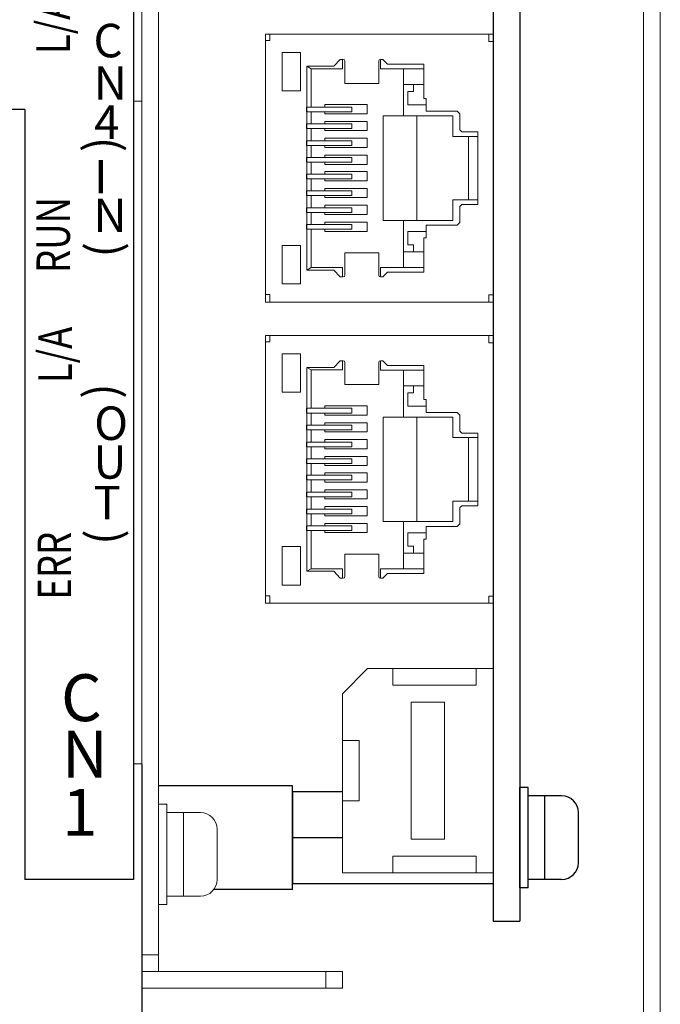
# Model space of a CAD drawing. Extents: x -346 to 782, y 2707 to 3477.
# Drawn here: x -143 to -105, y 2975 to 3034 of the extents above; entities that cross this region are included whole.
import ezdxf

# ---------------------------------------------------------------- set-up
doc = ezdxf.new("R2010")
doc.units = 0
doc.layers.get('0').update_dxf_attribs({"linetype": 'CONTINUOUS'})
doc.styles.add('MSｺﾞｼｯｸ', font='MS Gothic.ttf')

msp = doc.modelspace()

# ---------------------------------------------------------------- linework, layer by layer
at = {"lineweight": 15}
for p, q in [((-104.6, 2953.753), (-104.6, 3176.753)), ((-135.6, 2975.753), (-135.6, 3115.753)), ((-134.6, 2976.753), (-134.6, 3115.753)), ((-105.6, 2964.753), (-105.6, 3115.753)), ((-135.6, 3110.753), (-135.6, 3028.753)), ((-135.6, 3108.753), (-135.6, 2975.753)), ((-104.6, 2938.753), (-104.6, 3040.153)), ((-136.1, 3028.753), (-135.6, 3028.753)), ((-135.6, 2989.153), (-136.1, 2989.153)), ((-135.6, 2977.753), (-134.6, 2977.753)), ((-135.6, 2976.753), (-123.6, 2976.753)), ((-135.6, 2975.753), (-123.6, 2975.753))]:
    msp.add_line(p, q, dxfattribs=at)
for p, q in [((-114.6, 3115.753), (-114.6, 2979.753)), ((-113, 3115.753), (-113, 2979.753)), ((-136.1, 3110.253), (-136.1, 2982.253)), ((-142.6, 3028.253), (-160.6, 3028.253)), ((-142.6, 3028.253), (-142.6, 2982.253)), ((-135.6, 2989.153), (-135.6, 2966.753)), ((-126.6, 2987.843), (-134.6, 2987.843)), ((-126.6, 2981.663), (-126.6, 2987.843)), ((-126.6, 2987.503), (-126.6, 2982.003)), ((-126.6, 2987.503), (-123.6, 2987.503)), ((-114.6, 2987.503), (-114.6, 2982.003)), ((-114.6, 2987.503), (-114.6, 2982.003)), ((-114.6, 2987.503), (-114.6, 2982.003)), ((-126.6, 2983.253), (-126.6, 2986.253)), ((-126.6, 2984.753), (-123.6, 2984.753)), ((-136.1, 2982.253), (-142.6, 2982.253)), ((-126.6, 2981.663), (-131.293, 2981.663)), ((-126.6, 2982.003), (-114.6, 2982.003)), ((-114.6, 2979.753), (-113, 2979.753))]:
    msp.add_line(p, q)
at = {"linetype": 'ByBlock', "lineweight": 13}
for p, q in [((-128.2, 3032.753), (-128.2, 3016.752)), ((-114.6, 3032.753), (-128.2, 3032.753)), ((-128.2, 3032.753), (-128.2, 3016.752)), ((-128.2, 3032.753), (-128.2, 3032.372)), ((-127.939, 3032.753), (-128.2, 3032.753)), ((-127.939, 3032.372), (-127.939, 3032.753)), ((-114.862, 3032.753), (-114.862, 3032.316)), ((-114.6, 3016.752), (-114.6, 3032.753)), ((-128.2, 3032.372), (-127.939, 3032.372)), ((-114.862, 3032.316), (-114.6, 3032.316)), ((-127.212, 3031.67), (-127.212, 3029.365)), ((-126.119, 3031.67), (-127.212, 3031.67)), ((-126.119, 3029.365), (-126.119, 3031.67)), ((-123.743, 3031.251), (-124.115, 3030.838)), ((-123.555, 3031.251), (-123.743, 3031.251)), ((-123.594, 3030.695), (-123.594, 3031.251)), ((-123.455, 3031.151), (-123.455, 3029.821)), ((-121.43, 3029.821), (-121.43, 3031.151)), ((-121.192, 3031.251), (-121.33, 3031.251)), ((-121.321, 3031.251), (-121.321, 3030.685)), ((-120.914, 3030.963), (-121.192, 3031.251)), ((-120.914, 3030.963), (-118.745, 3030.963)), ((-118.745, 3030.963), (-118.746, 3030.685)), ((-125.74, 3018.814), (-125.74, 3030.838)), ((-125.74, 3030.838), (-124.115, 3030.838)), ((-125.475, 3030.695), (-125.739, 3030.838)), ((-125.475, 3028.405), (-125.475, 3030.695)), ((-125.475, 3030.695), (-123.594, 3030.695)), ((-121.321, 3030.685), (-118.746, 3030.685)), ((-119.961, 3027.871), (-119.961, 3030.685)), ((-118.746, 3030.685), (-118.746, 3028.922)), ((-123.455, 3029.821), (-121.43, 3029.821)), ((-119.961, 3029.746), (-118.746, 3029.746)), ((-119.353, 3029.746), (-119.353, 3029.337)), ((-127.212, 3029.365), (-126.119, 3029.365)), ((-119.353, 3029.337), (-119.699, 3029.337)), ((-119.699, 3029.337), (-119.699, 3028.69)), ((-119.353, 3029.337), (-119.353, 3029.337)), ((-119.699, 3028.69), (-119.699, 3028.542)), ((-118.746, 3028.922), (-118.59, 3028.922)), ((-118.59, 3028.922), (-118.59, 3028.157)), ((-125.744, 3028.405), (-125.744, 3028.124)), ((-123.043, 3028.405), (-125.744, 3028.405)), ((-125.744, 3028.124), (-123.043, 3028.124)), ((-125.475, 3027.398), (-125.475, 3028.124)), ((-124.652, 3028.405), (-124.652, 3028.55)), ((-124.652, 3028.55), (-122.124, 3028.55)), ((-124.652, 3028.001), (-124.652, 3028.124)), ((-122.124, 3028.001), (-124.652, 3028.001)), ((-123.043, 3028.124), (-123.043, 3028.405)), ((-122.124, 3028.55), (-122.124, 3028.001)), ((-119.699, 3028.542), (-118.61, 3028.542)), ((-118.59, 3028.157), (-116.736, 3028.157)), ((-116.736, 3028.157), (-116.588, 3028.002)), ((-116.588, 3028.002), (-116.588, 3027.035)), ((-125.744, 3027.398), (-125.744, 3027.117)), ((-123.043, 3027.398), (-125.744, 3027.398)), ((-124.652, 3027.398), (-124.652, 3027.543)), ((-124.652, 3027.543), (-122.124, 3027.543)), ((-123.043, 3027.117), (-123.043, 3027.398)), ((-122.124, 3027.543), (-122.124, 3026.994)), ((-121.16, 3027.871), (-121.16, 3021.634)), ((-121.16, 3027.871), (-117.005, 3027.871)), ((-119.157, 3021.635), (-119.157, 3027.871)), ((-117.005, 3027.871), (-117.005, 3026.654)), ((-125.744, 3027.117), (-123.043, 3027.117)), ((-125.475, 3026.391), (-125.475, 3027.117)), ((-124.652, 3026.994), (-124.652, 3027.117)), ((-122.124, 3026.994), (-124.652, 3026.994)), ((-116.588, 3027.035), (-116.474, 3026.921)), ((-116.474, 3026.921), (-115.513, 3026.921)), ((-115.513, 3022.585), (-115.513, 3026.921)), ((-125.744, 3026.391), (-125.744, 3026.11)), ((-123.043, 3026.391), (-125.744, 3026.391)), ((-124.652, 3026.391), (-124.652, 3026.536)), ((-124.652, 3026.536), (-122.124, 3026.536)), ((-123.043, 3026.11), (-123.043, 3026.391)), ((-122.124, 3026.536), (-122.124, 3025.987)), ((-117.005, 3026.654), (-115.513, 3026.654)), ((-116.065, 3022.851), (-116.065, 3026.654)), ((-125.744, 3026.11), (-123.043, 3026.11)), ((-125.475, 3025.384), (-125.475, 3026.11)), ((-124.652, 3025.987), (-124.652, 3026.11)), ((-122.124, 3025.987), (-124.652, 3025.987)), ((-125.744, 3025.384), (-125.744, 3025.103)), ((-123.043, 3025.384), (-125.744, 3025.384)), ((-125.744, 3025.103), (-123.043, 3025.103)), ((-125.475, 3024.402), (-125.475, 3025.103)), ((-124.652, 3025.384), (-124.652, 3025.529)), ((-124.652, 3025.529), (-122.124, 3025.529)), ((-124.652, 3024.98), (-124.652, 3025.103)), ((-123.043, 3025.103), (-123.043, 3025.384)), ((-122.124, 3025.529), (-122.124, 3024.98)), ((-122.124, 3024.98), (-124.652, 3024.98)), ((-124.652, 3024.402), (-124.652, 3024.548)), ((-124.652, 3024.548), (-122.124, 3024.548)), ((-122.124, 3024.548), (-122.124, 3023.999)), ((-125.744, 3024.122), (-125.744, 3024.402)), ((-125.744, 3024.402), (-123.043, 3024.402)), ((-123.043, 3024.122), (-125.744, 3024.122)), ((-125.475, 3023.395), (-125.475, 3024.122)), ((-124.652, 3023.999), (-124.652, 3024.122)), ((-122.124, 3023.999), (-124.652, 3023.999)), ((-123.043, 3024.402), (-123.043, 3024.122)), ((-125.744, 3023.115), (-125.744, 3023.395)), ((-125.744, 3023.395), (-123.043, 3023.395)), ((-124.652, 3023.395), (-124.652, 3023.541)), ((-124.652, 3023.541), (-122.124, 3023.541)), ((-123.043, 3023.395), (-123.043, 3023.115)), ((-122.124, 3023.541), (-122.124, 3022.992)), ((-123.043, 3023.115), (-125.744, 3023.115)), ((-125.475, 3022.388), (-125.475, 3023.115)), ((-124.652, 3022.992), (-124.652, 3023.115)), ((-122.124, 3022.992), (-124.652, 3022.992)), ((-117.005, 3021.634), (-117.005, 3022.851)), ((-117.005, 3022.851), (-115.513, 3022.851)), ((-125.744, 3022.108), (-125.744, 3022.388)), ((-125.744, 3022.388), (-123.043, 3022.388)), ((-123.043, 3022.108), (-125.744, 3022.108)), ((-125.475, 3021.381), (-125.475, 3022.108)), ((-124.652, 3022.388), (-124.652, 3022.534)), ((-124.652, 3022.534), (-122.124, 3022.534)), ((-124.652, 3021.985), (-124.652, 3022.108)), ((-123.043, 3022.388), (-123.043, 3022.108)), ((-122.124, 3022.534), (-122.124, 3021.985)), ((-116.588, 3022.47), (-116.474, 3022.585)), ((-116.588, 3021.504), (-116.588, 3022.47)), ((-116.474, 3022.585), (-115.513, 3022.585)), ((-122.124, 3021.985), (-124.652, 3021.985)), ((-124.652, 3021.381), (-124.652, 3021.527)), ((-124.652, 3021.527), (-122.124, 3021.527)), ((-122.124, 3021.527), (-122.124, 3020.978)), ((-121.16, 3021.634), (-117.005, 3021.634)), ((-119.961, 3021.634), (-119.961, 3018.821)), ((-125.744, 3021.101), (-125.744, 3021.381)), ((-125.744, 3021.381), (-123.043, 3021.381)), ((-123.043, 3021.101), (-125.744, 3021.101)), ((-125.475, 3018.814), (-125.475, 3021.101)), ((-124.652, 3020.978), (-124.652, 3021.101)), ((-122.124, 3020.978), (-124.652, 3020.978)), ((-123.043, 3021.381), (-123.043, 3021.101)), ((-119.699, 3020.963), (-118.61, 3020.963)), ((-119.699, 3020.816), (-119.699, 3020.963)), ((-118.59, 3020.583), (-118.59, 3021.348)), ((-118.59, 3021.348), (-116.736, 3021.348)), ((-116.736, 3021.348), (-116.588, 3021.504)), ((-119.699, 3020.169), (-119.699, 3020.816)), ((-118.746, 3020.583), (-118.59, 3020.583)), ((-118.746, 3018.821), (-118.746, 3020.583)), ((-127.212, 3017.836), (-127.212, 3020.141)), ((-127.212, 3020.141), (-126.119, 3020.141)), ((-126.119, 3020.141), (-126.119, 3017.836)), ((-119.961, 3019.759), (-118.746, 3019.759)), ((-119.353, 3020.169), (-119.699, 3020.169)), ((-119.353, 3020.169), (-119.353, 3020.169)), ((-119.353, 3019.759), (-119.353, 3020.169)), ((-123.455, 3019.685), (-121.43, 3019.685)), ((-123.455, 3018.354), (-123.455, 3019.685)), ((-121.43, 3019.685), (-121.43, 3018.354)), ((-125.739, 3018.667), (-125.742, 3018.81)), ((-125.475, 3018.814), (-125.739, 3018.667)), ((-125.739, 3018.667), (-124.115, 3018.667)), ((-125.481, 3018.811), (-123.594, 3018.811)), ((-123.743, 3018.254), (-124.115, 3018.667)), ((-123.594, 3018.811), (-123.594, 3018.254)), ((-121.321, 3018.821), (-118.746, 3018.821)), ((-121.321, 3018.254), (-121.321, 3018.821)), ((-118.745, 3018.542), (-118.746, 3018.821)), ((-123.555, 3018.254), (-123.743, 3018.254)), ((-121.192, 3018.254), (-121.33, 3018.254)), ((-120.914, 3018.542), (-121.192, 3018.254)), ((-120.914, 3018.542), (-118.745, 3018.542)), ((-126.119, 3017.836), (-127.212, 3017.836)), ((-128.2, 3016.752), (-128.2, 3017.198)), ((-128.2, 3017.198), (-127.947, 3017.198)), ((-127.947, 3017.198), (-127.947, 3016.752)), ((-114.862, 3016.752), (-114.862, 3017.19)), ((-114.862, 3017.19), (-114.6, 3017.19)), ((-128.2, 3016.752), (-114.6, 3016.752)), ((-127.947, 3016.752), (-128.2, 3016.752)), ((-128.2, 3014.753), (-128.2, 2998.752)), ((-114.6, 3014.753), (-128.2, 3014.753)), ((-128.2, 3014.753), (-128.2, 2998.752)), ((-128.2, 3014.753), (-128.2, 3014.372)), ((-127.939, 3014.753), (-128.2, 3014.753)), ((-127.939, 3014.372), (-127.939, 3014.753)), ((-114.862, 3014.753), (-114.862, 3014.315)), ((-114.6, 2998.752), (-114.6, 3014.753)), ((-128.2, 3014.372), (-127.939, 3014.372)), ((-114.862, 3014.315), (-114.6, 3014.315)), ((-127.212, 3013.669), (-127.212, 3011.365)), ((-126.119, 3013.669), (-127.212, 3013.669)), ((-126.119, 3011.365), (-126.119, 3013.669)), ((-125.74, 3000.814), (-125.74, 3012.838)), ((-125.74, 3012.838), (-124.115, 3012.838)), ((-125.475, 3012.695), (-125.739, 3012.838)), ((-125.475, 3010.404), (-125.475, 3012.695)), ((-125.475, 3012.695), (-123.594, 3012.695)), ((-123.743, 3013.251), (-124.115, 3012.838)), ((-123.555, 3013.251), (-123.743, 3013.251)), ((-123.594, 3012.695), (-123.594, 3013.251)), ((-123.455, 3013.151), (-123.455, 3011.821)), ((-121.43, 3011.821), (-121.43, 3013.151)), ((-121.192, 3013.251), (-121.33, 3013.251)), ((-121.321, 3013.251), (-121.321, 3012.685)), ((-121.321, 3012.685), (-118.746, 3012.685)), ((-120.914, 3012.963), (-121.192, 3013.251)), ((-120.914, 3012.963), (-118.745, 3012.963)), ((-119.961, 3009.871), (-119.961, 3012.685)), ((-118.745, 3012.963), (-118.746, 3012.685)), ((-118.746, 3012.685), (-118.746, 3010.922)), ((-123.455, 3011.821), (-121.43, 3011.821)), ((-119.961, 3011.746), (-118.746, 3011.746)), ((-119.353, 3011.746), (-119.353, 3011.337)), ((-127.212, 3011.365), (-126.119, 3011.365)), ((-119.353, 3011.337), (-119.699, 3011.337)), ((-119.699, 3011.337), (-119.699, 3010.69)), ((-119.353, 3011.337), (-119.353, 3011.337)), ((-118.746, 3010.922), (-118.59, 3010.922)), ((-118.59, 3010.922), (-118.59, 3010.157)), ((-125.744, 3010.404), (-125.744, 3010.124)), ((-123.043, 3010.404), (-125.744, 3010.404)), ((-124.652, 3010.404), (-124.652, 3010.55)), ((-124.652, 3010.55), (-122.124, 3010.55)), ((-123.043, 3010.124), (-123.043, 3010.404)), ((-122.124, 3010.55), (-122.124, 3010.001)), ((-119.699, 3010.69), (-119.699, 3010.542)), ((-119.699, 3010.542), (-118.61, 3010.542)), ((-125.744, 3010.124), (-123.043, 3010.124)), ((-125.475, 3009.397), (-125.475, 3010.124)), ((-124.652, 3010.001), (-124.652, 3010.124)), ((-122.124, 3010.001), (-124.652, 3010.001)), ((-121.16, 3009.871), (-121.16, 3003.634)), ((-121.16, 3009.871), (-117.005, 3009.871)), ((-119.157, 3003.635), (-119.157, 3009.871)), ((-118.59, 3010.157), (-116.736, 3010.157)), ((-117.005, 3009.871), (-117.005, 3008.654)), ((-116.736, 3010.157), (-116.588, 3010.002)), ((-116.588, 3010.002), (-116.588, 3009.035)), ((-125.744, 3009.397), (-125.744, 3009.117)), ((-123.043, 3009.397), (-125.744, 3009.397)), ((-124.652, 3009.397), (-124.652, 3009.543)), ((-124.652, 3009.543), (-122.124, 3009.543)), ((-123.043, 3009.117), (-123.043, 3009.397)), ((-122.124, 3009.543), (-122.124, 3008.994)), ((-125.744, 3009.117), (-123.043, 3009.117)), ((-125.475, 3008.39), (-125.475, 3009.117)), ((-124.652, 3008.994), (-124.652, 3009.117)), ((-122.124, 3008.994), (-124.652, 3008.994)), ((-117.005, 3008.654), (-115.513, 3008.654)), ((-116.588, 3009.035), (-116.474, 3008.921)), ((-116.474, 3008.921), (-115.513, 3008.921)), ((-116.065, 3004.851), (-116.065, 3008.654)), ((-115.513, 3004.585), (-115.513, 3008.921)), ((-125.744, 3008.39), (-125.744, 3008.11)), ((-123.043, 3008.39), (-125.744, 3008.39)), ((-125.744, 3008.11), (-123.043, 3008.11)), ((-125.475, 3007.383), (-125.475, 3008.11)), ((-124.652, 3008.39), (-124.652, 3008.536)), ((-124.652, 3008.536), (-122.124, 3008.536)), ((-124.652, 3007.987), (-124.652, 3008.11)), ((-122.124, 3007.987), (-124.652, 3007.987)), ((-123.043, 3008.11), (-123.043, 3008.39)), ((-122.124, 3008.536), (-122.124, 3007.987)), ((-124.652, 3007.383), (-124.652, 3007.529)), ((-124.652, 3007.529), (-122.124, 3007.529)), ((-122.124, 3007.529), (-122.124, 3006.98)), ((-125.744, 3007.383), (-125.744, 3007.103)), ((-123.043, 3007.383), (-125.744, 3007.383)), ((-125.744, 3007.103), (-123.043, 3007.103)), ((-125.475, 3006.402), (-125.475, 3007.103)), ((-124.652, 3006.98), (-124.652, 3007.103)), ((-122.124, 3006.98), (-124.652, 3006.98)), ((-123.043, 3007.103), (-123.043, 3007.383)), ((-125.744, 3006.122), (-125.744, 3006.402)), ((-125.744, 3006.402), (-123.043, 3006.402)), ((-124.652, 3006.402), (-124.652, 3006.548)), ((-124.652, 3006.548), (-122.124, 3006.548)), ((-123.043, 3006.402), (-123.043, 3006.122)), ((-122.124, 3006.548), (-122.124, 3005.999)), ((-123.043, 3006.122), (-125.744, 3006.122)), ((-125.475, 3005.395), (-125.475, 3006.122)), ((-124.652, 3005.999), (-124.652, 3006.122)), ((-122.124, 3005.999), (-124.652, 3005.999)), ((-125.744, 3005.115), (-125.744, 3005.395)), ((-125.744, 3005.395), (-123.043, 3005.395)), ((-123.043, 3005.115), (-125.744, 3005.115)), ((-125.475, 3004.388), (-125.475, 3005.115)), ((-124.652, 3005.395), (-124.652, 3005.541)), ((-124.652, 3005.541), (-122.124, 3005.541)), ((-124.652, 3004.992), (-124.652, 3005.115)), ((-123.043, 3005.395), (-123.043, 3005.115)), ((-122.124, 3005.541), (-122.124, 3004.992)), ((-122.124, 3004.992), (-124.652, 3004.992)), ((-124.652, 3004.388), (-124.652, 3004.534)), ((-124.652, 3004.534), (-122.124, 3004.534)), ((-122.124, 3004.534), (-122.124, 3003.985)), ((-117.005, 3003.634), (-117.005, 3004.851)), ((-117.005, 3004.851), (-115.513, 3004.851)), ((-116.588, 3004.47), (-116.474, 3004.585)), ((-116.588, 3003.504), (-116.588, 3004.47)), ((-116.474, 3004.585), (-115.513, 3004.585)), ((-125.744, 3004.108), (-125.744, 3004.388)), ((-125.744, 3004.388), (-123.043, 3004.388)), ((-123.043, 3004.108), (-125.744, 3004.108)), ((-125.475, 3003.381), (-125.475, 3004.108)), ((-124.652, 3003.985), (-124.652, 3004.108)), ((-122.124, 3003.985), (-124.652, 3003.985)), ((-123.043, 3004.388), (-123.043, 3004.108)), ((-125.744, 3003.101), (-125.744, 3003.381)), ((-125.744, 3003.381), (-123.043, 3003.381)), ((-124.652, 3003.381), (-124.652, 3003.527)), ((-124.652, 3003.527), (-122.124, 3003.527)), ((-123.043, 3003.381), (-123.043, 3003.101)), ((-122.124, 3003.527), (-122.124, 3002.978)), ((-121.16, 3003.634), (-117.005, 3003.634)), ((-119.961, 3003.634), (-119.961, 3000.82)), ((-118.59, 3002.583), (-118.59, 3003.348)), ((-118.59, 3003.348), (-116.736, 3003.348)), ((-116.736, 3003.348), (-116.588, 3003.504)), ((-123.043, 3003.101), (-125.744, 3003.101)), ((-125.475, 3000.814), (-125.475, 3003.101)), ((-124.652, 3002.978), (-124.652, 3003.101)), ((-122.124, 3002.978), (-124.652, 3002.978)), ((-119.699, 3002.963), (-118.61, 3002.963)), ((-119.699, 3002.816), (-119.699, 3002.963)), ((-119.699, 3002.169), (-119.699, 3002.816)), ((-127.212, 2999.836), (-127.212, 3002.14)), ((-127.212, 3002.14), (-126.119, 3002.14)), ((-126.119, 3002.14), (-126.119, 2999.836)), ((-119.353, 3002.169), (-119.699, 3002.169)), ((-119.353, 3002.169), (-119.353, 3002.169)), ((-119.353, 3001.759), (-119.353, 3002.169)), ((-118.746, 3002.583), (-118.59, 3002.583)), ((-118.746, 3000.82), (-118.746, 3002.583)), ((-123.455, 3001.685), (-121.43, 3001.685)), ((-123.455, 3000.354), (-123.455, 3001.685)), ((-121.43, 3001.685), (-121.43, 3000.354)), ((-119.961, 3001.759), (-118.746, 3001.759)), ((-125.739, 3000.667), (-125.742, 3000.81)), ((-125.475, 3000.814), (-125.739, 3000.667)), ((-125.739, 3000.667), (-124.115, 3000.667)), ((-125.481, 3000.811), (-123.594, 3000.811)), ((-123.743, 3000.254), (-124.115, 3000.667)), ((-123.594, 3000.811), (-123.594, 3000.254)), ((-121.321, 3000.82), (-118.746, 3000.82)), ((-121.321, 3000.254), (-121.321, 3000.82)), ((-120.914, 3000.542), (-121.192, 3000.254)), ((-120.914, 3000.542), (-118.745, 3000.542)), ((-118.745, 3000.542), (-118.746, 3000.82)), ((-126.119, 2999.836), (-127.212, 2999.836)), ((-123.555, 3000.254), (-123.743, 3000.254)), ((-121.192, 3000.254), (-121.33, 3000.254)), ((-128.2, 2998.752), (-128.2, 2999.198)), ((-128.2, 2999.198), (-127.947, 2999.198)), ((-127.947, 2999.198), (-127.947, 2998.752)), ((-114.862, 2998.752), (-114.862, 2999.19)), ((-114.862, 2999.19), (-114.6, 2999.19)), ((-128.2, 2998.752), (-114.6, 2998.752)), ((-127.947, 2998.752), (-128.2, 2998.752))]:
    msp.add_line(p, q, dxfattribs=at)
at = {"lineweight": 13, "ltscale": 0.2}
for p, q in [((-122.1, 2994.853), (-123.6, 2993.353)), ((-114.6, 2994.853), (-122.1, 2994.853)), ((-115.6, 2993.853), (-120.6, 2993.853)), ((-117.5, 2992.853), (-119.5, 2992.853)), ((-122.6, 2990.553), (-123.6, 2990.553)), ((-122.6, 2986.953), (-123.6, 2986.953)), ((-117.5, 2984.653), (-119.5, 2984.653)), ((-115.6, 2983.653), (-120.6, 2983.653)), ((-114.6, 2982.653), (-123.6, 2982.653))]:
    msp.add_line(p, q, dxfattribs=at)
at = {"lineweight": 13}
for p, q in [((-120.6, 2994.853), (-120.6, 2993.853)), ((-115.6, 2994.853), (-115.6, 2993.853)), ((-114.6, 2994.853), (-114.6, 2982.653)), ((-123.6, 2993.353), (-123.6, 2982.653)), ((-119.5, 2992.853), (-119.5, 2984.653)), ((-117.5, 2992.853), (-117.5, 2984.653)), ((-122.6, 2990.553), (-122.6, 2986.953)), ((-120.6, 2983.653), (-120.6, 2982.653)), ((-115.6, 2983.653), (-115.6, 2982.653))]:
    msp.add_line(p, q, dxfattribs=at)
at = {"linetype": 'Continuous'}
for p, q in [((-113, 2981.753), (-113, 2987.753)), ((-112.5, 2987.753), (-113, 2987.753)), ((-112.5, 2981.753), (-112.5, 2987.753)), ((-110.5, 2987.253), (-112.5, 2987.253)), ((-111.5, 2982.253), (-111.5, 2987.253)), ((-109.5, 2983.253), (-109.5, 2986.253)), ((-110.5, 2982.253), (-112.5, 2982.253)), ((-112.5, 2981.753), (-113, 2981.753))]:
    msp.add_line(p, q, dxfattribs=at)
at = {"linetype": 'Continuous', "lineweight": 15}
for p, q in [((-134.6, 2980.753), (-134.6, 2986.753)), ((-134.1, 2986.753), (-134.6, 2986.753)), ((-134.1, 2980.753), (-134.1, 2986.753)), ((-132.1, 2986.253), (-134.1, 2986.253)), ((-133.1, 2981.253), (-133.1, 2986.253)), ((-131.1, 2982.253), (-131.1, 2985.253)), ((-132.1, 2981.253), (-134.1, 2981.253)), ((-134.1, 2980.753), (-134.6, 2980.753)), ((-124.6, 2976.753), (-124.6, 2975.753)), ((-123.6, 2976.753), (-123.6, 2975.753))]:
    msp.add_line(p, q, dxfattribs=at)
at = {"linetype": 'ByBlock', "lineweight": 13}
for centre, start, end in [((-123.555, 3031.151), 0, 90), ((-121.33, 3031.151), 90, 180), ((-123.555, 3018.354), 270, 0), ((-121.33, 3018.354), 180, 270), ((-123.555, 3013.151), 0, 90), ((-121.33, 3013.151), 90, 180), ((-123.555, 3000.354), 270, 0), ((-121.33, 3000.354), 180, 270)]:
    msp.add_arc(centre, 0.1, start, end, dxfattribs=at)
at = {"linetype": 'Continuous'}
for centre, start, end in [((-110.5, 2986.253), 0, 90), ((-110.5, 2983.253), 270, 0)]:
    msp.add_arc(centre, 1, start, end, dxfattribs=at)
at = {"linetype": 'Continuous', "lineweight": 15}
for centre, start, end in [((-132.1, 2985.253), 0, 90), ((-132.1, 2982.253), 270, 0)]:
    msp.add_arc(centre, 1, start, end, dxfattribs=at)

# ---------------------------------------------------------------- texts
at = {"ltscale": 0.1, "style": 'MSｺﾞｼｯｸ', "width": 0.8}
for s, p in [('L/A', (-139.897, 3031.57)), ('RUN', (-139.897, 3018.49)), ('L/A', (-139.776, 3011.908)), ('ERR', (-139.825, 2998.97))]:
    msp.add_text(s, height=2, rotation=90, dxfattribs=at).set_placement(p)
at = {"ltscale": 0.1, "style": 'MSｺﾞｼｯｸ'}
for s, height, p in [('C', 2, (-138.488, 3031.377)), ('N', 2, (-138.466, 3028.838)), ('4', 2, (-138.445, 3026.505)), ('I', 2, (-138.445, 3023.248)), ('N', 2, (-138.488, 3020.936)), ('O', 2, (-138.446, 3008.513)), ('U', 2, (-138.489, 3006.201)), ('T', 2, (-138.489, 3003.768)), ('C', 2.8, (-140.431, 2991.713)), ('N', 2.8, (-140.386, 2988.336)), ('1', 2.8, (-140.361, 2984.866))]:
    msp.add_text(s, height=height, dxfattribs=at).set_placement(p)
for rotation, p in [(270, (-138.752, 3026.63)), (90, (-136.928, 3019.417)), (270, (-138.752, 3011.895)), (90, (-136.928, 3002.249))]:
    msp.add_text('(', height=2, rotation=rotation, dxfattribs=at).set_placement(p)

doc.saveas('drawing.dxf')
